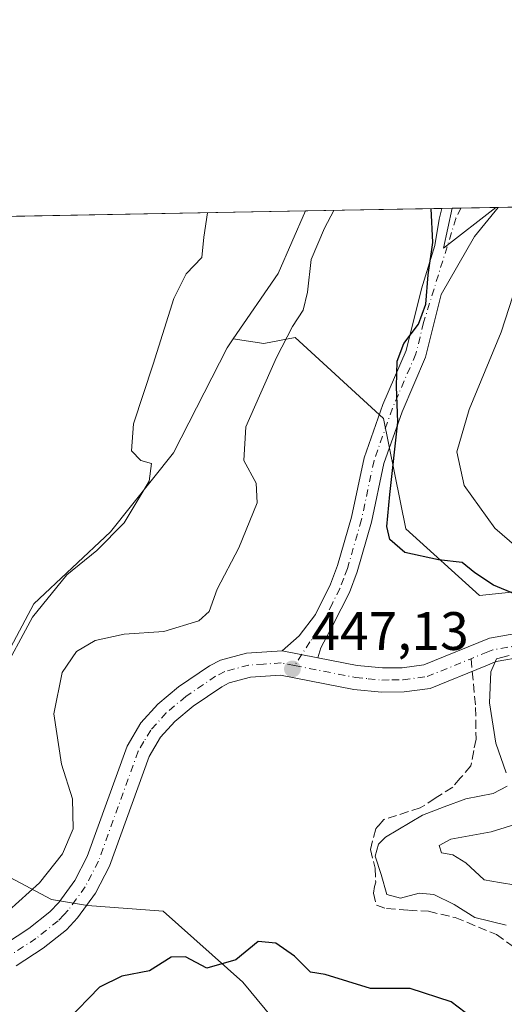
# Model space of a CAD drawing. Units: metres. Extents: x 629276 to 632767, y 4655593 to 4657969.
# Drawn here: x 630751 to 630840, y 4657787 to 4657969 of the extents above; entities that cross this region are included whole.
import ezdxf

# ---------------------------------------------------------------- set-up
doc = ezdxf.new("R2010")
doc.units = ezdxf.units.M
doc.header["$MEASUREMENT"] = 0
doc.linetypes.add('DGN Style 3', pattern=[2.307223458686699, 1.648016756204785, -0.6592067024819142])
doc.linetypes.add('DGN Style 4', pattern=[2.6384748266838614, 1.318413404963828, -0.6592067024819142, 0.001648016756204785, -0.6592067024819142])
for name, color, linetype, lineweight in [('Camino Cxs', 7, 'Continuous', 0), ('Camino eje', 30, 'DGN Style 4', 13), ('Comarca CxS', 21, 'Continuous', 0), ('Comunidad Autónoma CxS', 142, 'Continuous', 0), ('Cultivos herbáceos CxS', 92, 'Continuous', 0), ('Curva de nivel maestra', 30, 'Continuous', 30), ('Curva de nivel normal', 30, 'Continuous', 0), ('Espacio natural protegido CxS', 121, 'Continuous', 0), ('Matorral CxS', 135, 'Continuous', 0), ('Municipio CxS', 4, 'Continuous', 0), ('Pastizal CxS', 92, 'Continuous', 0), ('Provincia CxS', 1, 'Continuous', 0), ('Punto de cota en terreno', 7, 'Continuous', 0), ('Rótulo de punto de cota en terreno', 7, 'Continuous', 0), ('Senda', 7, 'DGN Style 3', 0), ('Senda no paivmentada conexión', 7, 'DGN Style 3', 0), ('Suelo desnudo CxS', 253, 'Continuous', 0)]:
    doc.layers.add(name, color=color, linetype=linetype, lineweight=lineweight)
doc.styles.add('Style-Arial', font='txt')

# ---------------------------------------------------------------- blocks, each defined once
blk = doc.blocks.new('*U4')
at = {"layer": 'Suelo desnudo CxS', "color": 253, "linetype": 'Continuous', "lineweight": 0}
for points in [[(630733.4927000003, 4657591.995100001, 466.6475999999967), (630750.7862999998, 4657580.793500001, 465.9872000000032), (630779.9423000002, 4657536.729499999, 464.2709999999934), (630793.1372999996, 4657530.603499999, 465.4382999999943), (630802.7043000003, 4657540.1743, 463.8680000000023), (630802.7045, 4657630.4191, 463.3459000000003), (630799.9704999998, 4657656.3979, 464.9882999999973), (630806.8035000004, 4657696.050899999, 466.563599999994), (630812.2708999999, 4657727.4989, 466.962400000004), (630810.9036999998, 4657750.743899999, 467.2482000000019), (630809.5377000002, 4657761.683300001, 466.2611999999936), (630801.3381000003, 4657779.458500001, 457.5026000000071), (630791.8706999999, 4657790.8869, 450.8822999999975), (630777.0922999998, 4657804.026500001, 448.523000000001), (630763.1051000003, 4657805.111099999, 446.6258999999991), (630756.3910999997, 4657806.187100001, 445.2877000000008), (630739.8394999999, 4657815.011700001, 440.1628999999957)], [(630746.6460999995, 4657848.9497, 439.210500000001), (630753.1218999998, 4657861.0371, 439.3559999999998), (630767.3680999996, 4657874.419500001, 439.2866000000067), (630779.0242999997, 4657889.096899999, 440.6186000000016), (630788.9534999998, 4657908.5233, 441.6388000000007), (630790.1173, 4657910.2161, 441.756899999993), (630795.7735000001, 4657909.370300001, 443.2293000000063), (630801.5853000004, 4657910.4967, 444.7035000000033), (630817.9852999998, 4657895.4549, 449.4064999999973), (630822.0853000004, 4657874.9451, 450.8242999999929), (630835.7518999996, 4657862.638699999, 449.547900000005), (630849.4177000001, 4657864.004899999, 454.0515000000014), (630868.5510999998, 4657895.4529, 468.1089000000065), (630899.0661000004, 4657935.7071, 468.7636999999959), (631110.4102999996, 4657939.611500001, 438.1416999999929)]]:
    blk.add_polyline3d(points, dxfattribs=at)
blk = doc.blocks.new('*U8')
at = {"layer": 'Cultivos herbáceos CxS', "color": 92, "linetype": 'Continuous', "lineweight": 0}
blk.add_polyline3d([(630650.2664000001, 4657931.1108, 444.4562000000006), (630803.4950000001, 4657933.941500001, 442.6034000000073), (630798.4511000002, 4657922.337300001, 442.0954000000056), (630790.1173, 4657910.2161, 441.756899999993), (630788.9534999998, 4657908.5233, 441.6388000000007), (630779.0242999997, 4657889.096899999, 440.6186000000016), (630767.3680999996, 4657874.419500001, 439.2866000000067), (630753.1218999998, 4657861.0371, 439.3559999999998), (630746.6460999995, 4657848.9497, 439.210500000001)], dxfattribs=at)
blk.add_3dface([(630838.7976000002, 4657934.593699999, 451.7299000000058), (630829.1064999999, 4657927.0625, 450.0356999999931), (630830.6742000004, 4657934.443600001, 450.5650000000023)], dxfattribs=at)
blk = doc.blocks.new('5PATER')
at = {"layer": 'Punto de cota en terreno', "linetype": 'Continuous', "lineweight": 0}
h = blk.add_hatch(color=51, dxfattribs=at)
edge = h.paths.add_edge_path()
edge.add_ellipse((0, 0), major_axis=(-0.1095731443231308, -0.1110710700762829), ratio=0.9994222409660322, start_angle=0, end_angle=360)

msp = doc.modelspace()

# ---------------------------------------------------------------- linework, layer by layer
at = {"layer": 'Camino Cxs', "color": 7, "linetype": 'Continuous', "lineweight": 0, "extrusion": (-0.1546872291778807, -0.002855486679042637, 0.9879593652195903), "elevation": -110436.7767687755, "flags": 128}
msp.add_lwpolyline([(-4645498.033357522, 708131.237441974), (-4645498.033357522, 708141.827333122)], dxfattribs=at)
at = {"layer": 'Camino Cxs', "color": 7, "linetype": 'Continuous', "lineweight": 0, "extrusion": (-0.06106983380195576, 0.01201070859998805, 0.9980612297240725), "elevation": 17867.56773217541, "flags": 128}
msp.add_lwpolyline([(-4692030.30459999, -279336.1172071134), (-4692030.304599989, -279329.3674971929)], dxfattribs=at)
msp.add_lwpolyline([(-4692030.30459999, -279336.1172071134), (-4692030.304599989, -279329.3674971929)], dxfattribs=at)
at = {"layer": 'Camino Cxs', "color": 7, "linetype": 'Continuous', "lineweight": 0}
msp.add_polyline3d([(630805.7701000003, 4657851.050100001, 447.5473000000056), (630799.1601, 4657852.350099999, 447.1272000000026), (630802.3101000005, 4657855.1501, 447.3913999999932), (630805.3300999999, 4657859.100099999, 447.782600000006), (630808.1401000004, 4657864.700099999, 448.196299999996), (630809.4600999998, 4657868.190099999, 448.3738000000012), (630812.0301000001, 4657877.140100001, 448.7369000000036), (630814.3701, 4657888.1501, 449.0975999999937), (630817.8501000004, 4657898.050100001, 449.6407000000036), (630822.1501000002, 4657908.050100001, 450.0264000000025), (630825.0000999998, 4657919.4801, 449.8415999999997), (630827.4700999996, 4657927.5101, 450.0130999999965), (630828.2701000003, 4657932.440099999, 450.3270000000048), (630828.7797999998, 4657934.4089, 450.4728999999934), (630839.2403999995, 4657934.6019, 452.1113000000041), (630834.8000999996, 4657929.200099999, 451.2572999999975), (630828.6601, 4657918.460100001, 450.5632999999943), (630825.7600999996, 4657906.8301, 450.761599999998), (630821.3901000004, 4657896.6601, 450.2559000000037), (630818.0401, 4657887.120100001, 449.7654000000039), (630815.7200999996, 4657876.220100001, 449.4297999999981), (630813.0701000001, 4657866.9901, 448.8512000000047), (630811.6300999997, 4657863.170100001, 448.5555000000023), (630808.5601000005, 4657857.0801, 448.0225000000065), (630806.3400999998, 4657852.880100001, 447.6517000000022)], close=True, dxfattribs=at)
for points in [[(630799.1601, 4657852.350099999, 447.1272000000026), (630802.3101000005, 4657855.1501, 447.3913999999932), (630805.3300999999, 4657859.100099999, 447.782600000006), (630808.1401000004, 4657864.700099999, 448.196299999996), (630809.4600999998, 4657868.190099999, 448.3738000000012), (630812.0301000001, 4657877.140100001, 448.7369000000036), (630814.3701, 4657888.1501, 449.0975999999937), (630817.8501000004, 4657898.050100001, 449.6407000000036), (630822.1501000002, 4657908.050100001, 450.0264000000025), (630825.0000999998, 4657919.4801, 449.8415999999997), (630827.4700999996, 4657927.5101, 450.0130999999965), (630828.2701000003, 4657932.440099999, 450.3270000000048), (630828.7797999998, 4657934.4088, 450.4728999999934)], [(630839.2403999995, 4657934.6019, 452.1113000000041), (630834.8000999996, 4657929.200099999, 451.2572999999975), (630828.6601, 4657918.460100001, 450.5632999999943), (630825.7600999996, 4657906.8301, 450.761599999998), (630821.3901000004, 4657896.6601, 450.2559000000037), (630818.0401, 4657887.120100001, 449.7654000000039), (630815.7200999996, 4657876.220100001, 449.4297999999981), (630813.0701000001, 4657866.9901, 448.8512000000047), (630811.6300999997, 4657863.170100001, 448.5555000000023), (630808.5601000005, 4657857.0801, 448.0225000000065), (630806.3400999998, 4657852.880100001, 447.6517000000022), (630805.7701000003, 4657851.050100001, 447.5473000000056)], [(630735.2001, 4657789.710100001, 446.4171000000061), (630752.2301000003, 4657800.8101, 446.2584999999963), (630756.1300999997, 4657803.9101, 446.2559000000037), (630757.7901, 4657805.6801, 446.2703000000038), (630760.7701000003, 4657809.770099999, 446.1073000000034), (630763.0601000005, 4657814.210100001, 446.0607000000019), (630770.4600999998, 4657834.690099999, 447.0286000000052), (630773.0000999998, 4657838.9801, 447.084799999997), (630776.1401000004, 4657842.450099999, 447.0209999999934), (630779.9501, 4657845.6801, 446.8738000000012), (630785.7100999998, 4657849.5701, 446.6134000000021), (630787.7600999996, 4657850.600099999, 446.6290000000009), (630792.5900999998, 4657851.9301, 446.8003000000026), (630799.1601, 4657852.350099999, 447.1272000000026), (630805.7701000003, 4657851.050100001, 447.5473000000056), (630813.1101000002, 4657849.610099999, 447.6581000000006), (630817.7600999996, 4657849.1801, 447.436400000006), (630821.4501, 4657849.220100001, 447.3130999999995), (630825.4501, 4657849.7501, 447.0840999999928), (630837.5900999998, 4657854.690099999, 446.7641000000004), (630843.5100999996, 4657855.720100001, 447.5236000000005)], [(630805.7701000003, 4657851.050100001, 447.5473000000056), (630813.1101000002, 4657849.610099999, 447.6581000000006), (630817.7600999996, 4657849.1801, 447.436400000006), (630821.4501, 4657849.220100001, 447.3130999999995), (630825.4501, 4657849.7501, 447.0840999999928), (630837.5900999998, 4657854.690099999, 446.7641000000004), (630843.5100999996, 4657855.720100001, 447.5236000000005)], [(630735.2001, 4657789.710100001, 446.4171000000061), (630752.2301000003, 4657800.8101, 446.2584999999963), (630756.1300999997, 4657803.9101, 446.2559000000037), (630757.7901, 4657805.6801, 446.2703000000038), (630760.7701000003, 4657809.770099999, 446.1073000000034), (630763.0601000005, 4657814.210100001, 446.0607000000019), (630770.4600999998, 4657834.690099999, 447.0286000000052), (630773.0000999998, 4657838.9801, 447.084799999997), (630776.1401000004, 4657842.450099999, 447.0209999999934), (630779.9501, 4657845.6801, 446.8738000000012), (630785.7100999998, 4657849.5701, 446.6134000000021), (630787.7600999996, 4657850.600099999, 446.6290000000009), (630792.5900999998, 4657851.9301, 446.8003000000026), (630799.1601, 4657852.350099999, 447.1272000000026)], [(630843.8400999998, 4657851.220100001, 445.7111000000005), (630838.8300999999, 4657850.350099999, 445.7351000000053), (630836.9501, 4657849.5801, 445.859500000006), (630826.6101000002, 4657845.370100001, 446.7559999999939), (630821.7701000003, 4657844.7301, 447.0206999999937), (630817.5800999999, 4657844.6801, 447.2170000000042), (630812.4700999996, 4657845.1601, 447.568299999999), (630798.8701, 4657847.8301, 447.1407999999938), (630793.3300999999, 4657847.4801, 446.9483000000037), (630789.3800999997, 4657846.390100001, 446.9277000000002), (630787.9901000002, 4657845.690099999, 446.9361999999965), (630782.6700999998, 4657842.100099999, 447.0437999999995), (630779.2701000003, 4657839.220100001, 447.1710000000021), (630776.6300999997, 4657836.300100001, 447.1723999999958), (630774.5301000001, 4657832.770099999, 447.1877999999998), (630767.1801000005, 4657812.4101, 446.6380999999965), (630764.6001000004, 4657807.4101, 446.8650000000052), (630761.2600999996, 4657802.8101, 446.9590000000026), (630759.1801000005, 4657800.600099999, 447.1147999999957), (630754.8601000002, 4657797.1601, 447.1508999999933), (630749.9001000002, 4657793.9301, 447.1854000000022)], [(630843.8400999998, 4657851.220100001, 445.7111000000005), (630838.8300999999, 4657850.350099999, 445.7351000000053), (630836.9501, 4657849.5801, 445.859500000006), (630826.6101000002, 4657845.370100001, 446.7559999999939), (630821.7701000003, 4657844.7301, 447.0206999999937), (630817.5800999999, 4657844.6801, 447.2170000000042), (630812.4700999996, 4657845.1601, 447.568299999999), (630798.8701, 4657847.8301, 447.1407999999938), (630793.3300999999, 4657847.4801, 446.9483000000037), (630789.3800999997, 4657846.390100001, 446.9277000000002), (630787.9901000002, 4657845.690099999, 446.9361999999965), (630782.6700999998, 4657842.100099999, 447.0437999999995), (630779.2701000003, 4657839.220100001, 447.1710000000021), (630776.6300999997, 4657836.300100001, 447.1723999999958), (630774.5301000001, 4657832.770099999, 447.1877999999998), (630767.1801000005, 4657812.4101, 446.6380999999965), (630764.6001000004, 4657807.4101, 446.8650000000052), (630761.2600999996, 4657802.8101, 446.9590000000026), (630759.1801000005, 4657800.600099999, 447.1147999999957), (630754.8601000002, 4657797.1601, 447.1508999999933), (630749.9001000002, 4657793.9301, 447.1854000000022)]]:
    msp.add_polyline3d(points, dxfattribs=at)
at = {"layer": 'Camino eje', "color": 30, "linetype": 'DGN Style 4', "lineweight": 13}
for points in [[(630832.2657000005, 4657934.472999999, 451.0307999999932), (630831.3651000002, 4657932.5449, 450.7715000000026), (630825.4051000001, 4657913.255100001, 450.1848999999929), (630823.9550999999, 4657907.440099999, 450.4051999999938), (630819.6201, 4657897.3551, 449.9382000000041), (630816.2050999999, 4657887.6351, 449.4049999999989), (630813.8750999998, 4657876.6801, 449.0812000000006), (630811.2651000004, 4657867.590100001, 448.6276000000071), (630810.6051000003, 4657865.845100001, 448.5026999999973), (630809.8850999996, 4657863.9351, 448.3876000000019), (630808.4801000003, 4657861.1351, 448.1806999999972), (630806.9451000001, 4657858.090100001, 447.9328999999998), (630805.8350999998, 4657855.9901, 447.7424000000028), (630804.3251, 4657854.015100001, 447.5270000000019), (630801.4886999996, 4657849.603499999, 447.2626000000019)], [(630938.1101000002, 4657865.970100001, 436.7122999999993), (630932.7001, 4657864.8851, 437.0424999999959), (630927.1801000005, 4657863.780099999, 437.6013999999996), (630924.5000999998, 4657862.970100001, 437.8641000000061), (630919.8701, 4657861.090100001, 438.273000000001), (630915.3400999998, 4657859.255100001, 438.6633000000002), (630909.6001000004, 4657856.895099999, 439.2445000000008), (630903.7751000002, 4657854.505100001, 440.0758999999962), (630898.5950999996, 4657851.880100001, 440.5528999999952), (630893.3850999996, 4657849.245100001, 441.2948999999935), (630891.4001000002, 4657848.495100001, 441.5323000000063), (630889.1700999998, 4657847.6501, 441.7597999999998), (630883.9951, 4657846.405099999, 442.8499000000011), (630876.8251, 4657846.1501, 444.5639999999985), (630869.2550999997, 4657847.265100001, 445.7115999999951), (630860.8651000002, 4657850.940099999, 446.5246999999945), (630856.6451000003, 4657852.300100001, 446.6276999999973), (630854.4501, 4657852.755100001, 446.7960000000021), (630851.9351000005, 4657853.280099999, 447.0472000000009), (630843.6750999996, 4657853.470100001, 446.6229000000022), (630838.2100999998, 4657852.520099999, 446.2266999999993), (630837.2701000003, 4657852.1351, 446.1907999999967), (630834.1908999998, 4657850.881899999, 446.3199000000022)], [(630801.4886999996, 4657849.603499999, 447.2626000000019), (630799.0151000004, 4657850.090100001, 447.1331999999966), (630795.7301000003, 4657849.880100001, 446.9844000000012), (630792.9600999998, 4657849.7051, 446.8766000000033), (630788.5701000001, 4657848.495100001, 446.7790999999997), (630786.8501000004, 4657847.630100001, 446.7942999999942), (630781.3101000005, 4657843.890100001, 446.9413000000059), (630777.7050999999, 4657840.835100001, 447.0608999999968), (630774.8151000004, 4657837.640100001, 447.1165000000037), (630773.5450999998, 4657835.495100001, 447.1215999999986), (630772.4951, 4657833.7301, 447.079700000002), (630768.7950999998, 4657823.4901, 446.6588000000047), (630765.1201, 4657813.3101, 446.3638000000064), (630762.6851000005, 4657808.590100001, 446.5112999999984), (630761.0151000004, 4657806.290100001, 446.546199999997), (630759.5251000002, 4657804.245100001, 446.6245999999956), (630758.6951000001, 4657803.360099999, 446.6481000000058), (630757.6551000001, 4657802.255100001, 446.692200000005), (630755.4951, 4657800.5351, 446.6989000000031), (630753.5450999998, 4657798.985099999, 446.6965000000055), (630736.5500999996, 4657787.9101, 446.8076000000001)], [(630801.4886999996, 4657849.603499999, 447.2626000000019), (630812.7901, 4657847.3851, 447.4392999999982), (630815.1151000002, 4657847.170100001, 447.3144999999931), (630817.6700999998, 4657846.9301, 447.1732000000048), (630819.5151000004, 4657846.950099999, 447.0966000000044), (630821.6101000002, 4657846.975099999, 447.0099000000046), (630826.0301000001, 4657847.5601, 446.7584999999963), (630834.1908999998, 4657850.881899999, 446.3199000000022)]]:
    msp.add_polyline3d(points, dxfattribs=at)
at = {"layer": 'Comarca CxS', "color": 21, "linetype": 'Continuous', "lineweight": 0, "flags": 128}
msp.add_lwpolyline([(632767.3800009786, 4655656.309983466), (629318.670000952, 4655592.639983464), (629276.3900009536, 4657905.729983439), (632225.4449155595, 4657960.210486694), (632723.960000978, 4657969.419983441), (632727.0782354241, 4657803.302076728)], close=True, dxfattribs=at)
at = {"layer": 'Comunidad Autónoma CxS', "color": 142, "linetype": 'Continuous', "lineweight": 0, "flags": 128}
msp.add_lwpolyline([(632767.3800009786, 4655656.309983466), (629318.670000952, 4655592.639983464), (629276.3900009536, 4657905.729983439), (632225.4449155595, 4657960.210486694), (632723.960000978, 4657969.419983441), (632727.0782354241, 4657803.302076728)], close=True, dxfattribs=at)
at = {"layer": 'Cultivos herbáceos CxS', "color": 92, "linetype": 'Continuous', "lineweight": 0, "extrusion": (-0.1410966817886402, -0.04096280745248746, 0.9891480044936884), "elevation": -279364.5111771548, "flags": 128}
msp.add_lwpolyline([(-4297357.022546052, 1883873.381076274), (-4297350.37101583, 1883869.778497033), (-4297354.901693698, 1883881.310426011)], dxfattribs=at)
at = {"layer": 'Cultivos herbáceos CxS', "color": 92, "linetype": 'Continuous', "lineweight": 0, "extrusion": (-0.2088383135995735, -0.00385765650990543, 0.9779425735998704), "elevation": -149269.6985797042, "flags": 128}
msp.add_lwpolyline([(-4645489.26881168, 701034.1180303318), (-4645489.26881168, 701035.7458063974)], dxfattribs=at)
at = {"layer": 'Cultivos herbáceos CxS', "color": 92, "linetype": 'Continuous', "lineweight": 0, "extrusion": (-0.1252503765724766, -0.00231252704650741, 0.9921224699537413), "elevation": -89336.22530058215, "flags": 128}
msp.add_lwpolyline([(-4645495.532798637, 711121.2273964587), (-4645495.532798637, 711127.8122823333)], dxfattribs=at)
at = {"layer": 'Cultivos herbáceos CxS', "color": 92, "linetype": 'Continuous', "lineweight": 0, "extrusion": (-0.09577164554990732, -0.001769227795397118, 0.9954017589605069), "elevation": -68213.4667303263, "flags": 128}
msp.add_lwpolyline([(-4645488.249965933, 713420.2318607419), (-4645488.249965932, 713475.7816245824)], dxfattribs=at)
at = {"layer": 'Cultivos herbáceos CxS', "color": 92, "linetype": 'Continuous', "lineweight": 0, "extrusion": (0.06240037100032748, -0.0707045276941646, 0.9955436019896701), "elevation": -289534.0162728847, "flags": 128}
msp.add_lwpolyline([(3555133.107808134, 3061284.124310649), (3555121.647305814, 3061278.737383334), (3555107.378260359, 3061275.147865822)], dxfattribs=at)
at = {"layer": 'Cultivos herbáceos CxS', "color": 92, "linetype": 'Continuous', "lineweight": 0}
msp.add_polyline3d([(630790.1173, 4657910.2161, 441.756899999993), (630788.9534999998, 4657908.5233, 441.6388000000007), (630779.0242999997, 4657889.096899999, 440.6186000000016), (630767.3680999996, 4657874.419500001, 439.2866000000067), (630753.1218999998, 4657861.0371, 439.3559999999998), (630746.6460999995, 4657848.9497, 439.210500000001), (630744.0557000004, 4657834.703700001, 440.0911999999954), (630744.9193000002, 4657823.479499999, 440.4648000000016), (630739.8394999999, 4657815.011700001, 440.1628999999957)], dxfattribs=at)
at = {"layer": 'Curva de nivel maestra', "color": 30, "linetype": 'Continuous', "lineweight": 30, "elevation": 450, "flags": 128}
for points in [[(630842.3399999999, 4657862.840100001), (630838.3399999999, 4657864.550100001), (630834.9100000003, 4657866.790100001), (630832.5599999997, 4657868.7601), (630828.1600000003, 4657869.2401), (630821.8899999997, 4657870.600099999), (630819.1600000003, 4657872.9901), (630818.5499999998, 4657875.420100001), (630819.1100000005, 4657881.340100001), (630820.6399999997, 4657894.7501), (630820.3799999999, 4657901.360099999), (630820.5, 4657906.090100001), (630821.7199999997, 4657909.350099999), (630824.4199999999, 4657912.950099999), (630825.79, 4657916.6601), (630826.2199999997, 4657922.0801), (630827.1200000001, 4657928.0601), (630826.7845000002, 4657934.3718)], [(630835.7199999997, 4657783.300100001), (630830.5, 4657787.220100001), (630822.9100000003, 4657789.700099999), (630815.5800000001, 4657789.700099999), (630807.1500000004, 4657792.290100001), (630804.4600000001, 4657792.720100001), (630801.4800000006, 4657795.690099999), (630797.9800000006, 4657798.090100001), (630794.75, 4657798.440099999), (630790.5800000001, 4657795.020099999), (630785.2400000002, 4657793.5101), (630781.2400000002, 4657795.5801), (630778.5800000001, 4657795.550100001), (630774.5800000001, 4657792.9801), (630769.4600000001, 4657791.970100001), (630765.3399999999, 4657789.940099999), (630759.3099999997, 4657783.780099999)]]:
    msp.add_lwpolyline(points, dxfattribs=at)
at = {"layer": 'Curva de nivel normal', "color": 30, "linetype": 'Continuous', "lineweight": 0, "flags": 128}
for points, elevation in [([(630748.4800000006, 4657804.100099999), (630754.1699999999, 4657809.280099999), (630758.4500000002, 4657814.690099999), (630760.4500000002, 4657819.300100001), (630760.3399999999, 4657824.880100001), (630758.2999999998, 4657831.3101), (630756.8300000001, 4657840.6601), (630758.4100000003, 4657848.3301), (630761.0300000003, 4657852.210100001), (630764.54, 4657854.290100001), (630769.9100000003, 4657855.440099999), (630777.2400000002, 4657855.950099999), (630783.7599999999, 4657857.880100001), (630785.6699999999, 4657859.620100001), (630787.1600000003, 4657863.780099999), (630791.1399999997, 4657871.440099999), (630794.5199999996, 4657879.780099999), (630794.3399999999, 4657883.440099999), (630792.0899999999, 4657887.640100001), (630792.4400000004, 4657893.9001), (630795, 4657899.6601), (630798.0999999996, 4657906.780099999), (630801.1200000001, 4657912.5001), (630803.0999999996, 4657915.550100001), (630803.8899999997, 4657918.890100001), (630804.5700000003, 4657924.950099999), (630807.0499999998, 4657930.770099999), (630808.7291000001, 4657934.0383)], 445), ([(630746.8300000001, 4657847.4801), (630752.8700000001, 4657858.600099999), (630759.2699999996, 4657866.440099999), (630764.7999999998, 4657870.940099999), (630769.8600000005, 4657876.0701), (630774.5199999996, 4657883.840100001), (630774.9500000002, 4657887.0801), (630772.9800000006, 4657887.620100001), (630771.2400000002, 4657889.470100001), (630771.6399999997, 4657894.440099999), (630775.2699999996, 4657905.540100001), (630779.0700000003, 4657917.720100001), (630781.3799999999, 4657922.270099999), (630784.29, 4657925.280099999), (630784.6399999997, 4657929.090100001), (630785.3472999996, 4657933.6064)], 440), ([(630842.6699999999, 4657920.4101), (630839.7400000002, 4657911.440099999), (630833.8200000003, 4657897.110099999), (630831.5800000001, 4657889.2301), (630832.8899999997, 4657883.030099999), (630838.5700000003, 4657875.120100001), (630842.6900000004, 4657871.5701)], 455), ([(630841.2300000006, 4657851.5001), (630838.8899999997, 4657850.870100001), (630837.8399999999, 4657848.440099999), (630837.6200000001, 4657842.720100001), (630838.7800000003, 4657835.220100001), (630840.7199999997, 4657829.720100001)], 445), ([(630840.8899999997, 4657827.220100001), (630838.3099999997, 4657825.870100001), (630833.25, 4657824.920100001), (630829.1799999997, 4657823.4001), (630825.2199999997, 4657821.8301), (630818.3300000001, 4657817.8101), (630817.0300000003, 4657816.5001), (630816.4199999999, 4657814.2301), (630817.5099999999, 4657810.850099999), (630818.5899999999, 4657807.170100001), (630821.1299999999, 4657806.440099999), (630824.5800000001, 4657807.4001), (630827.2999999998, 4657807.1501), (630831.0599999997, 4657805.3201), (630834.9000000004, 4657802.9001), (630840.7000000002, 4657801.4801)], 445), ([(630843.0800000001, 4657820.350099999), (630837.9000000004, 4657818.7401), (630830.4500000002, 4657817.420100001), (630828.2999999998, 4657816.210100001), (630828.7199999997, 4657814.870100001), (630830.8099999997, 4657814.520099999), (630833.2300000006, 4657813.0001), (630836.5999999996, 4657809.890100001), (630839.4900000002, 4657809.380100001), (630842.5199999996, 4657808.850099999)], 440)]:
    msp.add_lwpolyline(points, dxfattribs=dict(at, elevation=elevation))
at = {"layer": 'Espacio natural protegido CxS', "color": 121, "linetype": 'Continuous', "lineweight": 0, "flags": 128}
msp.add_lwpolyline([(632767.3800009786, 4655656.309983466), (629318.670000952, 4655592.639983464), (629276.3900009536, 4657905.729983439), (632225.4449155595, 4657960.210486694), (632723.960000978, 4657969.419983441), (632727.0782354241, 4657803.302076728)], close=True, dxfattribs=at)
at = {"layer": 'Matorral CxS', "color": 135, "linetype": 'Continuous', "lineweight": 0}
for points in [[(630739.8394999999, 4657815.011700001, 440.1628999999957), (630756.3910999997, 4657806.187100001, 445.2877000000008), (630763.1051000003, 4657805.111099999, 446.6258999999991), (630777.0922999998, 4657804.026500001, 448.523000000001), (630791.8706999999, 4657790.8869, 450.8822999999975), (630801.3381000003, 4657779.458500001, 457.5026000000071), (630809.5377000002, 4657761.683300001, 466.2611999999936), (630810.9036999998, 4657750.743899999, 467.2482000000019), (630812.2708999999, 4657727.4989, 466.962400000004), (630806.8035000004, 4657696.050899999, 466.563599999994), (630799.9704999998, 4657656.3979, 464.9882999999973), (630802.7045, 4657630.4191, 463.3459000000003), (630802.7043000003, 4657540.1743, 463.8680000000023), (630793.1372999996, 4657530.603499999, 465.4382999999943), (630779.9423000002, 4657536.729499999, 464.2709999999934), (630750.7862999998, 4657580.793500001, 465.9872000000032), (630733.4927000003, 4657591.995100001, 466.6475999999967)], [(630733.4927000003, 4657591.995100001, 466.6475999999967), (630750.7862999998, 4657580.793500001, 465.9872000000032), (630779.9423000002, 4657536.729499999, 464.2709999999934), (630793.1372999996, 4657530.603499999, 465.4382999999943), (630802.7043000003, 4657540.1743, 463.8680000000023), (630802.7045, 4657630.4191, 463.3459000000003), (630799.9704999998, 4657656.3979, 464.9882999999973), (630806.8035000004, 4657696.050899999, 466.563599999994), (630812.2708999999, 4657727.4989, 466.962400000004), (630810.9036999998, 4657750.743899999, 467.2482000000019), (630809.5377000002, 4657761.683300001, 466.2611999999936), (630801.3381000003, 4657779.458500001, 457.5026000000071), (630791.8706999999, 4657790.8869, 450.8822999999975), (630777.0922999998, 4657804.026500001, 448.523000000001), (630763.1051000003, 4657805.111099999, 446.6258999999991), (630756.3910999997, 4657806.187100001, 445.2877000000008), (630739.8394999999, 4657815.011700001, 440.1628999999957)]]:
    msp.add_polyline3d(points, dxfattribs=at)
at = {"layer": 'Municipio CxS', "color": 4, "linetype": 'Continuous', "lineweight": 0, "flags": 128}
msp.add_lwpolyline([(632727.0782354241, 4657803.302076728), (632767.3800009786, 4655656.309983466), (629318.670000952, 4655592.639983464), (629276.3900009536, 4657905.729983439), (632225.4449155595, 4657960.210486694), (632311.1339999995, 4657902.723999999), (632312.9600000005, 4657901.499), (632313.1990000008, 4657901.338), (632321.1460000006, 4657896.004000002), (632367.015, 4657885.513000002), (632368.7289999995, 4657885.121), (632433.8790000007, 4657870.219000001), (632434.8149999997, 4657870.004000001), (632435.8080000008, 4657869.778000002), (632475.8200000003, 4657860.625), (632541.3329999998, 4657845.829999999), (632545.0139999999, 4657844.999), (632594.8509999991, 4657833.744000001), (632725.5159999996, 4657803.686000001)], close=True, dxfattribs=at)
at = {"layer": 'Pastizal CxS', "color": 92, "linetype": 'Continuous', "lineweight": 0, "extrusion": (-0.286307033328667, -0.005290239431325194, 0.958123319846301), "elevation": -204820.9944336527, "flags": 128}
msp.add_lwpolyline([(-4645485.308370763, 686859.8536312426), (-4645485.308370763, 686886.2480581941)], dxfattribs=at)
at = {"layer": 'Pastizal CxS', "color": 92, "linetype": 'Continuous', "lineweight": 0, "extrusion": (-0.2082146670260043, -0.003847074562287891, 0.9780755862675249), "elevation": -148826.9332421577, "flags": 128}
msp.add_lwpolyline([(-4645486.040804314, 701147.6994577008), (-4645486.040804315, 701149.6365506395)], dxfattribs=at)
at = {"layer": 'Pastizal CxS', "color": 92, "linetype": 'Continuous', "lineweight": 0, "extrusion": (-0.1410966817886402, -0.04096280745248746, 0.9891480044936884), "elevation": -279364.5111771548, "flags": 128}
msp.add_lwpolyline([(-4297357.022546052, 1883873.381076274), (-4297350.37101583, 1883869.778497033), (-4297354.901693698, 1883881.310426011)], dxfattribs=at)
at = {"layer": 'Pastizal CxS', "color": 92, "linetype": 'Continuous', "lineweight": 0, "extrusion": (-0.168455810822996, -0.003119552347228269, 0.9857042701505965), "elevation": -120353.8598519398, "flags": 128}
msp.add_lwpolyline([(-4645455.914829816, 706800.3703988255), (-4645455.914829815, 706800.819697801)], dxfattribs=at)
at = {"layer": 'Pastizal CxS', "color": 92, "linetype": 'Continuous', "lineweight": 0, "extrusion": (-0.2726248377587844, -0.005036388614414702, 0.9621072355131319), "elevation": -195006.9289248167, "flags": 128}
msp.add_lwpolyline([(-4645488.036397888, 689729.1557484516), (-4645488.036397888, 689791.3482000678)], dxfattribs=at)
at = {"layer": 'Pastizal CxS', "color": 92, "linetype": 'Continuous', "lineweight": 0, "extrusion": (0.06240037100032748, -0.0707045276941646, 0.9955436019896701), "elevation": -289534.0162728847, "flags": 128}
msp.add_lwpolyline([(3555133.107808134, 3061284.124310649), (3555121.647305814, 3061278.737383334), (3555107.378260359, 3061275.147865822)], dxfattribs=at)
at = {"layer": 'Pastizal CxS', "color": 92, "linetype": 'Continuous', "lineweight": 0}
msp.add_polyline3d([(630790.1173, 4657910.2161, 441.756899999993), (630795.7735000001, 4657909.370300001, 443.2293000000063), (630801.5853000004, 4657910.4967, 444.7035000000033), (630817.9852999998, 4657895.4549, 449.4064999999973), (630822.0853000004, 4657874.9451, 450.8242999999929), (630835.7518999996, 4657862.638699999, 449.547900000005), (630849.4177000001, 4657864.004899999, 454.0515000000014), (630868.5510999998, 4657895.4529, 468.1089000000065), (630899.0661000004, 4657935.7072, 468.7636999999959)], dxfattribs=at)
msp.add_polyline3d([(630790.1173, 4657910.2161, 441.756899999993), (630798.4511000002, 4657922.337300001, 442.0954000000056), (630803.4950000001, 4657933.941500001, 442.6034000000073), (630830.6742000004, 4657934.443600001, 450.5650000000023), (630829.1064999999, 4657927.0625, 450.0356999999931), (630838.7976000002, 4657934.593699999, 451.7299000000058), (630899.0661000004, 4657935.7071, 468.7636999999959), (630868.5510999998, 4657895.4529, 468.1089000000065), (630849.4177000001, 4657864.004899999, 454.0515000000014), (630835.7518999996, 4657862.638699999, 449.547900000005), (630822.0853000004, 4657874.9451, 450.8242999999929), (630817.9852999998, 4657895.4549, 449.4064999999973), (630801.5853000004, 4657910.4967, 444.7035000000033), (630795.7735000001, 4657909.370300001, 443.2293000000063)], close=True, dxfattribs=at)
at = {"layer": 'Provincia CxS', "color": 1, "linetype": 'Continuous', "lineweight": 0, "flags": 128}
msp.add_lwpolyline([(632767.3800009786, 4655656.309983466), (629318.670000952, 4655592.639983464), (629276.3900009536, 4657905.729983439), (632225.4449155595, 4657960.210486694), (632723.960000978, 4657969.419983441), (632727.0782354241, 4657803.302076728)], close=True, dxfattribs=at)
at = {"layer": 'Senda', "color": 7, "linetype": 'DGN Style 3', "lineweight": 0}
msp.add_polyline3d([(630834.4107999997, 4657848.546200001, 446.1186000000016), (630835.0401, 4657841.860099999, 445.7446000000054), (630835.1101000002, 4657835.9451, 445.8295000000071), (630834.6951000001, 4657833.8301, 445.8892999999953), (630834.1350999996, 4657831.005100001, 445.9352000000072), (630832.2001, 4657828.725099999, 446.0497999999934), (630830.7901, 4657827.0701, 446.061400000006), (630827.5500999996, 4657824.985099999, 446.0087000000058), (630824.7801000001, 4657823.2051, 445.959799999997), (630818.0301000001, 4657821.075099999, 446.1638999999996), (630816.9301000005, 4657819.800100001, 446.0332000000053), (630816.5100999996, 4657819.3101, 445.991200000004), (630815.5301000001, 4657815.5001, 445.7149999999965), (630816.3850999996, 4657812.0251, 445.343399999998), (630816.5201000003, 4657809.460100001, 445.4820000000037), (630816.3000999996, 4657808.6351, 445.5929999999935), (630816.0850999998, 4657807.380100001, 445.7292000000016), (630816.6700999998, 4657805.1501, 445.9560999999958), (630818.5351, 4657804.5175, 445.8145999999979), (630822.5751, 4657804.235099999, 445.5348999999987), (630826.3300999999, 4657804.0251, 445.6260000000038), (630831.2701000003, 4657802.850099999, 445.5129000000015), (630838.9001000002, 4657799.7501, 445.3950999999943), (630841.7801000001, 4657797.640100001, 445.7831000000006)], dxfattribs=at)
at = {"layer": 'Senda no paivmentada conexión', "color": 7, "linetype": 'DGN Style 3', "lineweight": 0, "extrusion": (0.008013264936718674, -0.08511406509639509, 0.9963389902577439), "elevation": -390948.8957500177, "flags": 128}
msp.add_lwpolyline([(1064650.60086012, 4561491.518420981), (1064650.60086012, 4561489.163771923)], dxfattribs=at)
at = {"layer": 'Suelo desnudo CxS', "color": 253, "linetype": 'Continuous', "lineweight": 0}
for points in [[(630790.1173, 4657910.2161, 441.756899999993), (630795.7735000001, 4657909.370300001, 443.2293000000063), (630801.5853000004, 4657910.4967, 444.7035000000033), (630817.9852999998, 4657895.4549, 449.4064999999973), (630822.0853000004, 4657874.9451, 450.8242999999929), (630835.7518999996, 4657862.638699999, 449.547900000005), (630849.4177000001, 4657864.004899999, 454.0515000000014), (630868.5510999998, 4657895.4529, 468.1089000000065), (630899.0661000004, 4657935.7072, 468.7636999999959)], [(630790.1173, 4657910.2161, 441.756899999993), (630788.9534999998, 4657908.5233, 441.6388000000007), (630779.0242999997, 4657889.096899999, 440.6186000000016), (630767.3680999996, 4657874.419500001, 439.2866000000067), (630753.1218999998, 4657861.0371, 439.3559999999998), (630746.6460999995, 4657848.9497, 439.210500000001), (630744.0557000004, 4657834.703700001, 440.0911999999954), (630744.9193000002, 4657823.479499999, 440.4648000000016), (630739.8394999999, 4657815.011700001, 440.1628999999957)], [(630733.4927000003, 4657591.995100001, 466.6475999999967), (630750.7862999998, 4657580.793500001, 465.9872000000032), (630779.9423000002, 4657536.729499999, 464.2709999999934), (630793.1372999996, 4657530.603499999, 465.4382999999943), (630802.7043000003, 4657540.1743, 463.8680000000023), (630802.7045, 4657630.4191, 463.3459000000003), (630799.9704999998, 4657656.3979, 464.9882999999973), (630806.8035000004, 4657696.050899999, 466.563599999994), (630812.2708999999, 4657727.4989, 466.962400000004), (630810.9036999998, 4657750.743899999, 467.2482000000019), (630809.5377000002, 4657761.683300001, 466.2611999999936), (630801.3381000003, 4657779.458500001, 457.5026000000071), (630791.8706999999, 4657790.8869, 450.8822999999975), (630777.0922999998, 4657804.026500001, 448.523000000001), (630763.1051000003, 4657805.111099999, 446.6258999999991), (630756.3910999997, 4657806.187100001, 445.2877000000008), (630739.8394999999, 4657815.011700001, 440.1628999999957)]]:
    msp.add_polyline3d(points, dxfattribs=at)

# ---------------------------------------------------------------- block references
at = {"layer": 'Cultivos herbáceos CxS', "color": 92, "linetype": 'Continuous', "lineweight": 0}
msp.add_blockref('*U8', (0, 0), dxfattribs=at)
at = {"layer": 'Punto de cota en terreno', "color": 7, "linetype": 'Continuous', "lineweight": 0, "xscale": 10, "yscale": 10, "zscale": 10}
msp.add_blockref('5PATER', (630801.0800000001, 4657848.99, 447.1300000000047), dxfattribs=at)
at = {"layer": 'Suelo desnudo CxS', "color": 253, "linetype": 'Continuous', "lineweight": 0}
msp.add_blockref('*U4', (0, 0), dxfattribs=at)

# ---------------------------------------------------------------- texts
at = {"layer": 'Rótulo de punto de cota en terreno', "color": 7, "linetype": 'Continuous', "lineweight": 0, "style": 'Style-Arial'}
msp.add_text('447,13', height=7.000000000000002, dxfattribs=at).set_placement((630804.6078000005, 4657852.5178))

doc.saveas('drawing.dxf')
